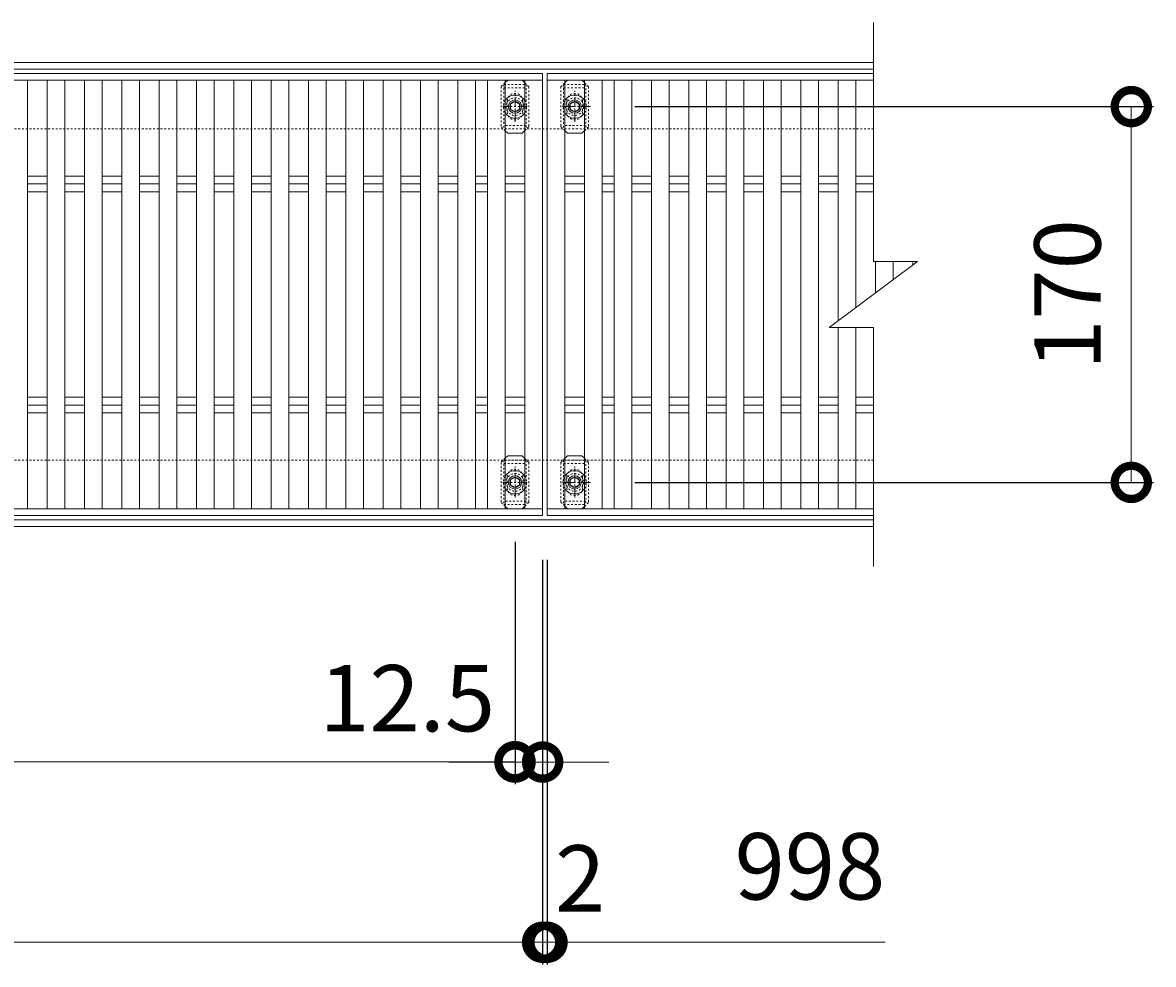
# Model space of a CAD drawing. Units: millimetres. Extents: x -1389 to 62, y -248 to 1110.
# Drawn here: x -449 to 62, y 470 to 896 of the extents above; entities that cross this region are included whole.
import ezdxf

# ---------------------------------------------------------------- set-up
doc = ezdxf.new("R2010")
doc.units = ezdxf.units.MM
doc.linetypes.add('中心線（短）', pattern=[6.773333, 4.233333, -0.846667, 0.846667, -0.846667])
doc.linetypes.add('点線（標準）', pattern=[1.693333, 0.846667, -0.846667])
for name, color, linetype in [('(K)ボルト固定部', 6, 'Continuous'), ('(K)受枠', 2, 'Continuous'), ('(K)寸法', 7, 'Continuous'), ('(K)蓋', 3, 'Continuous')]:
    doc.layers.add(name, color=color, linetype=linetype)
doc.styles.add('(K)MSゴシック', font='MS Gothic.ttf')
doc.dimstyles.new('KAD-1', dxfattribs={"dimtxt": 3, "dimasz": 3, "dimexe": 1, "dimexo": 2, "dimgap": 1, "dimtad": 1, "dimdec": 1, "dimdsep": 46, "dimtxsty": '(K)MSゴシック', "dimblk": 'DOTSMALL', "dimcen": 0, "dimclrd": 7, "dimclre": 256, "dimclrt": 2, "dimadec": 1, "dimazin": 0, "dimtfac": 1, "dimtdec": 1, "dimtmove": 0, "dimatfit": 3, "dimldrblk": 'DOTSMALL', "dimfxl": 1, "dimtfill": 1, "dimlwd": 9, "dimlwe": -1, "dimarcsym": 0})

# ---------------------------------------------------------------- blocks, each defined once
blk = doc.blocks.new('_DotSmall')
at = {"color": 0, "linetype": 'ByBlock', "const_width": 0.5}
blk.add_lwpolyline([(-0.0625, 0, 1), (0.0625, 0, 1)], format="xyb", close=True, dxfattribs=at)
blk = doc.blocks.new('*D3')
at = {"layer": '(K)寸法', "transparency": 16777216}
for p, q in [((-172.23, 857.73), (62.45, 857.73)), ((-172.23, 687.73), (62.45, 687.73))]:
    blk.add_line(p, q, dxfattribs=at)
at = {"layer": '(K)寸法', "color": 7, "lineweight": 9, "transparency": 16777216}
blk.add_line((52.45, 857.73), (52.45, 687.73), dxfattribs=at)
at = {"layer": 'Defpoints', "color": 0, "transparency": 16777216}
for p in [(-192.23, 857.73), (-192.23, 687.73), (52.45, 687.73)]:
    blk.add_point(p, dxfattribs=at)
at = {"layer": '(K)寸法', "color": 7, "lineweight": 9, "transparency": 16777216, "xscale": 30, "yscale": 30, "zscale": 30}
for p, rotation in [((52.45, 857.73), 90), ((52.45, 687.73), 270)]:
    blk.add_blockref('_DotSmall', p, dxfattribs=dict(at, rotation=rotation))
at = {"layer": '(K)寸法', "color": 2, "lineweight": 9, "transparency": 16777216, "insert": (27.45, 772.73), "char_height": 30, "attachment_point": 5, "rotation": 90, "style": '(K)MSゴシック', "bg_fill": 3, "box_fill_scale": 1.1, "bg_fill_color": 256, "bg_fill_true_color": 13158600, "bg_fill_transparency": 0}
blk.add_mtext('170', dxfattribs=at)
blk = doc.blocks.new('*D7')
at = {"layer": '(K)寸法', "transparency": 16777216}
for p, q in [((-1211.9, 652.73), (-1211.9, 469.68)), ((-213.9, 652.73), (-213.9, 469.68))]:
    blk.add_line(p, q, dxfattribs=at)
at = {"layer": '(K)寸法', "color": 7, "lineweight": 9, "transparency": 16777216}
blk.add_line((-1211.9, 479.68), (-213.9, 479.68), dxfattribs=at)
at = {"layer": 'Defpoints', "color": 0, "transparency": 16777216}
for p in [(-1211.9, 672.73), (-213.9, 672.73), (-213.9, 479.68)]:
    blk.add_point(p, dxfattribs=at)
at = {"layer": '(K)寸法', "color": 7, "lineweight": 9, "transparency": 16777216, "xscale": 30, "yscale": 30, "zscale": 30, "rotation": 180}
blk.add_blockref('_DotSmall', (-1211.9, 479.68), dxfattribs=at)
at = {"layer": '(K)寸法', "color": 7, "lineweight": 9, "transparency": 16777216, "xscale": 30, "yscale": 30, "zscale": 30}
blk.add_blockref('_DotSmall', (-213.9, 479.68), dxfattribs=at)
at = {"layer": '(K)寸法', "color": 2, "lineweight": 9, "transparency": 16777216, "insert": (-712.9, 504.68), "char_height": 30, "attachment_point": 5, "style": '(K)MSゴシック', "bg_fill": 3, "box_fill_scale": 1.1, "bg_fill_color": 256, "bg_fill_true_color": 13158600, "bg_fill_transparency": 0}
blk.add_mtext('998', dxfattribs=at)
blk = doc.blocks.new('*D8')
at = {"layer": '(K)寸法', "transparency": 16777216}
for p, q in [((-213.9, 652.73), (-213.9, 469.68)), ((-211.9, 652.73), (-211.9, 469.68))]:
    blk.add_line(p, q, dxfattribs=at)
at = {"layer": '(K)寸法', "color": 7, "lineweight": 9, "transparency": 16777216}
for p, q in [((-213.9, 479.68), (-243.9, 479.68)), ((-213.9, 479.68), (-211.9, 479.68)), ((-211.9, 479.68), (-181.9, 479.68))]:
    blk.add_line(p, q, dxfattribs=at)
at = {"layer": 'Defpoints', "color": 0, "transparency": 16777216}
for p in [(-213.9, 672.73), (-211.9, 672.73), (-211.9, 479.68)]:
    blk.add_point(p, dxfattribs=at)
at = {"layer": '(K)寸法', "color": 7, "lineweight": 9, "transparency": 16777216, "xscale": 30, "yscale": 30, "zscale": 30}
blk.add_blockref('_DotSmall', (-213.9, 479.68), dxfattribs=at)
at = {"layer": '(K)寸法', "color": 7, "lineweight": 9, "transparency": 16777216, "xscale": 30, "yscale": 30, "zscale": 30, "rotation": 180}
blk.add_blockref('_DotSmall', (-211.9, 479.68), dxfattribs=at)
at = {"layer": '(K)寸法', "color": 2, "lineweight": 9, "transparency": 16777216, "insert": (-196.9, 504.68), "char_height": 30, "attachment_point": 5, "style": '(K)MSゴシック', "bg_fill": 3, "box_fill_scale": 1.1, "bg_fill_color": 256, "bg_fill_true_color": 13158600, "bg_fill_transparency": 0}
blk.add_mtext('2', dxfattribs=at)
blk = doc.blocks.new('*D10')
at = {"layer": '(K)寸法', "transparency": 16777216}
for p, q in [((-1199.4, 660.89), (-1199.4, 551.38)), ((-226.4, 660.89), (-226.4, 551.38))]:
    blk.add_line(p, q, dxfattribs=at)
at = {"layer": '(K)寸法', "color": 7, "lineweight": 9, "transparency": 16777216}
blk.add_line((-1199.4, 561.38), (-226.4, 561.38), dxfattribs=at)
at = {"layer": 'Defpoints', "color": 0, "transparency": 16777216}
for p in [(-1199.4, 680.89), (-226.4, 680.89), (-226.4, 561.38)]:
    blk.add_point(p, dxfattribs=at)
at = {"layer": '(K)寸法', "color": 7, "lineweight": 9, "transparency": 16777216, "xscale": 30, "yscale": 30, "zscale": 30, "rotation": 180}
blk.add_blockref('_DotSmall', (-1199.4, 561.38), dxfattribs=at)
at = {"layer": '(K)寸法', "color": 7, "lineweight": 9, "transparency": 16777216, "xscale": 30, "yscale": 30, "zscale": 30}
blk.add_blockref('_DotSmall', (-226.4, 561.38), dxfattribs=at)
at = {"layer": '(K)寸法', "color": 2, "lineweight": 9, "transparency": 16777216, "insert": (-712.9, 586.38), "char_height": 30, "attachment_point": 5, "style": '(K)MSゴシック', "bg_fill": 3, "box_fill_scale": 1.1, "bg_fill_color": 256, "bg_fill_true_color": 13158600, "bg_fill_transparency": 0}
blk.add_mtext('973', dxfattribs=at)
blk = doc.blocks.new('*D11')
at = {"layer": '(K)寸法', "transparency": 16777216}
for p, q in [((-226.4, 660.89), (-226.4, 551.2)), ((-213.9, 581.2), (-213.9, 571.2))]:
    blk.add_line(p, q, dxfattribs=at)
at = {"layer": '(K)寸法', "color": 7, "lineweight": 9, "transparency": 16777216}
for p, q in [((-226.4, 561.2), (-256.4, 561.2)), ((-226.4, 561.2), (-213.9, 561.2)), ((-213.9, 561.2), (-183.9, 561.2))]:
    blk.add_line(p, q, dxfattribs=at)
at = {"layer": 'Defpoints', "color": 0, "transparency": 16777216}
for p in [(-226.4, 680.89), (-213.9, 561.2), (-213.9, 561.2)]:
    blk.add_point(p, dxfattribs=at)
at = {"layer": '(K)寸法', "color": 7, "lineweight": 9, "transparency": 16777216, "xscale": 30, "yscale": 30, "zscale": 30}
blk.add_blockref('_DotSmall', (-226.4, 561.2), dxfattribs=at)
at = {"layer": '(K)寸法', "color": 7, "lineweight": 9, "transparency": 16777216, "xscale": 30, "yscale": 30, "zscale": 30, "rotation": 180}
blk.add_blockref('_DotSmall', (-213.9, 561.2), dxfattribs=at)
at = {"layer": '(K)寸法', "color": 2, "lineweight": 9, "transparency": 16777216, "insert": (-275.19, 586.2), "char_height": 30, "attachment_point": 5, "style": '(K)MSゴシック', "bg_fill": 3, "box_fill_scale": 1.1, "bg_fill_color": 256, "bg_fill_true_color": 13158600, "bg_fill_transparency": 0}
blk.add_mtext('12.5', dxfattribs=at)

msp = doc.modelspace()

# ---------------------------------------------------------------- linework, layer by layer
at = {"layer": '(K)ボルト固定部', "color": 7, "linetype": '点線（標準）', "lineweight": 9}
for p, q in [((-230.79, 868.63), (-232.7, 866.73)), ((-232.7, 866.73), (-232.7, 848.73)), ((-220.1, 866.73), (-221.9, 868.53)), ((-220.1, 866.73), (-220.1, 848.73)), ((-203.9, 868.53), (-205.7, 866.73)), ((-205.7, 866.73), (-205.7, 848.73)), ((-193.1, 866.73), (-195, 868.63)), ((-193.1, 866.73), (-193.1, 848.73)), ((-229.9, 860.23), (-229.9, 855.23)), ((-222.9, 860.23), (-222.9, 855.23)), ((-202.9, 860.23), (-202.9, 855.23)), ((-195.9, 860.23), (-195.9, 855.23)), ((-230.79, 846.82), (-232.7, 848.73)), ((-221.9, 846.93), (-220.1, 848.73)), ((-203.9, 846.93), (-205.7, 848.73)), ((-195, 846.82), (-193.1, 848.73)), ((-230.79, 698.63), (-232.7, 696.73)), ((-232.7, 696.73), (-232.7, 678.73)), ((-220.1, 696.73), (-221.9, 698.53)), ((-220.1, 696.73), (-220.1, 678.73)), ((-203.9, 698.53), (-205.7, 696.73)), ((-205.7, 696.73), (-205.7, 678.73)), ((-193.1, 696.73), (-195, 698.63)), ((-193.1, 696.73), (-193.1, 678.73)), ((-229.9, 690.23), (-229.9, 685.23)), ((-222.9, 690.23), (-222.9, 685.23)), ((-202.9, 690.23), (-202.9, 685.23)), ((-195.9, 690.23), (-195.9, 685.23)), ((-230.79, 676.82), (-232.7, 678.73)), ((-221.9, 676.93), (-220.1, 678.73)), ((-203.9, 676.93), (-205.7, 678.73)), ((-195, 676.82), (-193.1, 678.73))]:
    msp.add_line(p, q, dxfattribs=at)
at = {"layer": '(K)ボルト固定部', "color": 6, "linetype": '点線（標準）', "lineweight": 9}
for p, q in [((-231.4, 867.73), (-231.4, 847.73)), ((-231.4, 867.73), (-221.4, 867.73)), ((-231.4, 866.23), (-221.4, 866.23)), ((-221.4, 867.73), (-221.4, 847.73)), ((-204.4, 867.73), (-204.4, 847.73)), ((-204.4, 867.73), (-194.4, 867.73)), ((-204.4, 866.23), (-194.4, 866.23)), ((-194.4, 867.73), (-194.4, 847.73)), ((-226.4, 852.49), (-226.4, 863.21)), ((-199.4, 852.49), (-199.4, 863.21)), ((-231.92, 857.73), (-220.49, 857.73)), ((-204.92, 857.73), (-193.49, 857.73)), ((-221.4, 849.23), (-231.4, 849.23)), ((-194.4, 849.23), (-204.4, 849.23)), ((-231.4, 697.73), (-231.4, 677.73)), ((-231.4, 697.73), (-221.4, 697.73)), ((-231.4, 696.23), (-221.4, 696.23)), ((-221.4, 697.73), (-221.4, 677.73)), ((-204.4, 697.73), (-204.4, 677.73)), ((-204.4, 697.73), (-194.4, 697.73)), ((-204.4, 696.23), (-194.4, 696.23)), ((-194.4, 697.73), (-194.4, 677.73)), ((-226.4, 682.49), (-226.4, 693.21)), ((-199.4, 682.49), (-199.4, 693.21)), ((-231.92, 687.73), (-220.49, 687.73)), ((-204.92, 687.73), (-193.49, 687.73)), ((-221.4, 679.23), (-231.4, 679.23)), ((-231.4, 677.73), (-221.4, 677.73)), ((-194.4, 679.23), (-204.4, 679.23)), ((-204.4, 677.73), (-194.4, 677.73))]:
    msp.add_line(p, q, dxfattribs=at)
at = {"layer": '(K)ボルト固定部', "color": 7, "linetype": 'Continuous', "lineweight": 9}
for p, q in [((-229.7, 869.73), (-230.79, 868.63)), ((-223.1, 869.73), (-229.7, 869.73)), ((-221.9, 868.53), (-223.1, 869.73)), ((-202.7, 869.73), (-203.9, 868.53)), ((-196.1, 869.73), (-202.7, 869.73)), ((-195, 868.63), (-196.1, 869.73)), ((-229.7, 845.73), (-230.79, 846.82)), ((-223.1, 845.73), (-229.7, 845.73)), ((-223.1, 845.73), (-221.9, 846.93)), ((-202.7, 845.73), (-203.9, 846.93)), ((-196.1, 845.73), (-202.7, 845.73)), ((-196.1, 845.73), (-195, 846.82)), ((-229.7, 699.73), (-230.79, 698.63)), ((-223.1, 699.73), (-229.7, 699.73)), ((-221.9, 698.53), (-223.1, 699.73)), ((-202.7, 699.73), (-203.9, 698.53)), ((-196.1, 699.73), (-202.7, 699.73)), ((-195, 698.63), (-196.1, 699.73)), ((-229.7, 675.73), (-230.79, 676.82)), ((-223.1, 675.73), (-229.7, 675.73)), ((-223.1, 675.73), (-221.9, 676.93)), ((-202.7, 675.73), (-203.9, 676.93)), ((-196.1, 675.73), (-202.7, 675.73)), ((-196.1, 675.73), (-195, 676.82))]:
    msp.add_line(p, q, dxfattribs=at)
at = {"layer": '(K)ボルト固定部', "color": 2, "linetype": '中心線（短）', "lineweight": 9}
for p, q in [((-226.4, 850.89), (-226.4, 864.91)), ((-199.4, 850.89), (-199.4, 864.91)), ((-192.23, 857.73), (-205.85, 857.73)), ((-226.4, 680.89), (-226.4, 694.91)), ((-199.4, 680.89), (-199.4, 694.91)), ((-192.23, 687.73), (-205.85, 687.73))]:
    msp.add_line(p, q, dxfattribs=at)
at = {"layer": '(K)ボルト固定部', "color": 2, "linetype": 'Continuous', "lineweight": 9}
for p, q in [((-226.4, 860.04), (-228.4, 858.88)), ((-224.4, 858.88), (-226.4, 860.04)), ((-199.4, 860.04), (-201.4, 858.88)), ((-197.4, 858.88), (-199.4, 860.04)), ((-228.4, 858.88), (-228.4, 856.57)), ((-228.4, 856.57), (-226.4, 855.42)), ((-226.4, 855.42), (-224.4, 856.57)), ((-224.4, 856.57), (-224.4, 858.88)), ((-201.4, 858.88), (-201.4, 856.57)), ((-201.4, 856.57), (-199.4, 855.42)), ((-199.4, 855.42), (-197.4, 856.57)), ((-197.4, 856.57), (-197.4, 858.88)), ((-226.4, 690.04), (-228.4, 688.88)), ((-228.4, 688.88), (-228.4, 686.57)), ((-228.4, 686.57), (-226.4, 685.42)), ((-224.4, 688.88), (-226.4, 690.04)), ((-226.4, 685.42), (-224.4, 686.57)), ((-224.4, 686.57), (-224.4, 688.88)), ((-199.4, 690.04), (-201.4, 688.88)), ((-201.4, 688.88), (-201.4, 686.57)), ((-201.4, 686.57), (-199.4, 685.42)), ((-197.4, 688.88), (-199.4, 690.04)), ((-199.4, 685.42), (-197.4, 686.57)), ((-197.4, 686.57), (-197.4, 688.88))]:
    msp.add_line(p, q, dxfattribs=at)
at = {"layer": '(K)ボルト固定部', "color": 6, "linetype": '点線（標準）', "lineweight": 9}
for centre in [(-226.4, 857.73), (-199.4, 857.73), (-226.4, 687.73), (-199.4, 687.73)]:
    msp.add_circle(centre, 4, dxfattribs=at)
at = {"layer": '(K)ボルト固定部', "color": 2, "linetype": 'Continuous', "lineweight": 9}
for centre, radius in [((-226.4, 857.73), 3), ((-226.4, 857.73), 2.31), ((-199.4, 857.73), 3), ((-199.4, 857.73), 2.31), ((-226.4, 687.73), 3), ((-199.4, 687.73), 3), ((-226.4, 687.73), 2.31), ((-199.4, 687.73), 2.31)]:
    msp.add_circle(centre, radius, dxfattribs=at)
at = {"layer": '(K)ボルト固定部', "color": 2, "linetype": '点線（標準）', "lineweight": 9}
for centre, start, end in [((-226.4, 857.73), 146.8813, 213.1187), ((-226.4, 857.73), 328.9954, 31.0046), ((-199.4, 857.73), 149.0013, 210.9987), ((-199.4, 857.73), 326.8758, 33.1242), ((-226.4, 687.73), 146.8813, 213.1187), ((-226.4, 687.73), 328.9954, 31.0046), ((-199.4, 687.73), 149.0013, 210.9987), ((-199.4, 687.73), 326.8758, 33.1242)]:
    msp.add_arc(centre, 5.25, start, end, dxfattribs=at)
at = {"layer": '(K)ボルト固定部', "color": 2, "linetype": 'Continuous', "lineweight": 9}
for centre, start, end in [((-226.4, 857.73), 124.8471, 146.8813), ((-226.4, 857.73), 55.1473, 124.8471), ((-226.4, 857.73), 31.0046, 55.1473), ((-199.4, 857.73), 124.8471, 149.0013), ((-199.4, 857.73), 55.1473, 124.8471), ((-199.4, 857.73), 33.1242, 55.1473), ((-226.4, 857.73), 213.1187, 328.9954), ((-199.4, 857.73), 210.9987, 326.8758), ((-226.4, 687.73), 124.8471, 146.8813), ((-226.4, 687.73), 55.1473, 124.8471), ((-226.4, 687.73), 31.0046, 55.1473), ((-199.4, 687.73), 124.8471, 149.0013), ((-199.4, 687.73), 55.1473, 124.8471), ((-199.4, 687.73), 33.1242, 55.1473), ((-226.4, 687.73), 213.1187, 328.9954), ((-199.4, 687.73), 210.9987, 326.8758)]:
    msp.add_arc(centre, 5.25, start, end, dxfattribs=at)
at = {"layer": '(K)ボルト固定部', "color": 7, "linetype": '点線（標準）', "lineweight": 9}
for centre, start, end in [((-226.4, 860.23), 0, 180), ((-199.4, 860.23), 0, 180), ((-226.4, 855.23), 180, 0), ((-199.4, 855.23), 180, 0), ((-226.4, 690.23), 0, 180), ((-199.4, 690.23), 0, 180), ((-226.4, 685.23), 180, 0), ((-199.4, 685.23), 180, 0)]:
    msp.add_arc(centre, 3.5, start, end, dxfattribs=at)
at = {"layer": '(K)受枠', "color": 2, "linetype": 'Continuous', "lineweight": 9}
for p, q in [((-1368.95, 877.73), (-64.21, 877.73)), ((-1368.95, 874.73), (-64.21, 874.73)), ((-64.21, 670.73), (-1368.95, 670.73)), ((-64.21, 667.73), (-1368.95, 667.73))]:
    msp.add_line(p, q, dxfattribs=at)
at = {"layer": '(K)受枠', "color": 2, "linetype": '点線（標準）', "lineweight": 9}
for p, q in [((-64.21, 847.73), (-1368.95, 847.73)), ((-64.21, 697.73), (-1368.95, 697.73))]:
    msp.add_line(p, q, dxfattribs=at)
at = {"layer": '(K)蓋', "color": 3, "linetype": 'Continuous', "lineweight": 9}
for p, q in [((-64.21, 787.73), (-64.21, 895.73)), ((-1211.9, 872.73), (-213.9, 872.73)), ((-213.9, 872.73), (-213.9, 672.73)), ((-211.9, 872.73), (-64.21, 872.73)), ((-211.9, 672.73), (-211.9, 872.73)), ((-213.9, 869.73), (-1211.9, 869.73)), ((-446.99, 869.73), (-446.99, 675.73)), ((-438.1, 869.73), (-438.1, 675.73)), ((-430.1, 869.73), (-430.1, 675.73)), ((-421.2, 869.73), (-421.2, 675.73)), ((-413.2, 869.73), (-413.2, 675.73)), ((-404.3, 869.73), (-404.3, 675.73)), ((-396.3, 869.73), (-396.3, 675.73)), ((-387.4, 869.73), (-387.4, 675.73)), ((-379.4, 869.73), (-379.4, 675.73)), ((-370.51, 869.73), (-370.51, 675.73)), ((-362.51, 869.73), (-362.51, 675.73)), ((-353.61, 869.73), (-353.61, 675.73)), ((-345.61, 869.73), (-345.61, 675.73)), ((-336.71, 869.73), (-336.71, 675.73)), ((-328.71, 869.73), (-328.71, 675.73)), ((-319.82, 869.73), (-319.82, 675.73)), ((-311.82, 869.73), (-311.82, 675.73)), ((-302.92, 869.73), (-302.92, 675.73)), ((-294.92, 869.73), (-294.92, 675.73)), ((-286.02, 869.73), (-286.02, 675.73)), ((-278.02, 869.73), (-278.02, 675.73)), ((-269.13, 869.73), (-269.13, 675.73)), ((-261.13, 869.73), (-261.13, 675.73)), ((-252.23, 869.73), (-252.23, 675.73)), ((-244.23, 869.73), (-244.23, 675.73)), ((-238.79, 869.73), (-238.79, 675.73)), ((-230.79, 869.73), (-230.79, 675.73)), ((-221.9, 869.73), (-221.9, 675.73)), ((-211.9, 869.73), (-64.21, 869.73)), ((-203.9, 869.73), (-203.9, 675.73)), ((-195, 869.73), (-195, 675.73)), ((-187, 869.73), (-187, 675.73)), ((-181.56, 869.73), (-181.56, 675.73)), ((-173.56, 869.73), (-173.56, 675.73)), ((-164.67, 869.73), (-164.67, 675.73)), ((-156.67, 869.73), (-156.67, 675.73)), ((-147.77, 869.73), (-147.77, 675.73)), ((-139.77, 869.73), (-139.77, 675.73)), ((-130.87, 869.73), (-130.87, 675.73)), ((-122.87, 869.73), (-122.87, 675.73)), ((-113.97, 869.73), (-113.97, 675.73)), ((-105.97, 869.73), (-105.97, 675.73)), ((-97.08, 869.73), (-97.08, 675.73)), ((-89.08, 869.73), (-89.08, 675.73)), ((-80.18, 869.73), (-80.18, 760.75)), ((-72.18, 869.73), (-72.18, 766.75)), ((-446.99, 826.26), (-438.1, 826.26)), ((-430.1, 826.26), (-421.2, 826.26)), ((-413.2, 826.26), (-404.3, 826.26)), ((-396.3, 826.26), (-387.4, 826.26)), ((-379.4, 826.26), (-370.51, 826.26)), ((-362.51, 826.26), (-353.61, 826.26)), ((-345.61, 826.26), (-336.71, 826.26)), ((-328.71, 826.26), (-319.82, 826.26)), ((-311.82, 826.26), (-302.92, 826.26)), ((-294.92, 826.26), (-286.02, 826.26)), ((-278.02, 826.26), (-269.13, 826.26)), ((-261.13, 826.26), (-252.23, 826.26)), ((-244.23, 826.26), (-238.79, 826.26)), ((-230.79, 826.26), (-221.9, 826.26)), ((-203.9, 826.26), (-195, 826.26)), ((-187, 826.26), (-181.56, 826.26)), ((-173.56, 826.26), (-164.67, 826.26)), ((-156.67, 826.26), (-147.77, 826.26)), ((-139.77, 826.26), (-130.87, 826.26)), ((-122.87, 826.26), (-113.97, 826.26)), ((-105.97, 826.26), (-97.08, 826.26)), ((-89.08, 826.26), (-80.18, 826.26)), ((-72.18, 826.26), (-64.21, 826.26)), ((-446.99, 822.73), (-438.1, 822.73)), ((-446.99, 819.19), (-438.1, 819.19)), ((-430.1, 822.73), (-421.2, 822.73)), ((-430.1, 819.19), (-421.2, 819.19)), ((-413.2, 822.73), (-404.3, 822.73)), ((-413.2, 819.19), (-404.3, 819.19)), ((-396.3, 822.73), (-387.4, 822.73)), ((-396.3, 819.19), (-387.4, 819.19)), ((-379.4, 822.73), (-370.51, 822.73)), ((-379.4, 819.19), (-370.51, 819.19)), ((-362.51, 822.73), (-353.61, 822.73)), ((-362.51, 819.19), (-353.61, 819.19)), ((-345.61, 822.73), (-336.71, 822.73)), ((-345.61, 819.19), (-336.71, 819.19)), ((-328.71, 822.73), (-319.82, 822.73)), ((-328.71, 819.19), (-319.82, 819.19)), ((-311.82, 822.73), (-302.92, 822.73)), ((-311.82, 819.19), (-302.92, 819.19)), ((-294.92, 822.73), (-286.02, 822.73)), ((-294.92, 819.19), (-286.02, 819.19)), ((-278.02, 822.73), (-269.13, 822.73)), ((-278.02, 819.19), (-269.13, 819.19)), ((-261.13, 822.73), (-252.23, 822.73)), ((-261.13, 819.19), (-252.23, 819.19)), ((-244.23, 822.73), (-238.79, 822.73)), ((-244.23, 819.19), (-238.79, 819.19)), ((-230.79, 822.73), (-221.9, 822.73)), ((-230.79, 819.19), (-221.9, 819.19)), ((-203.9, 822.73), (-195, 822.73)), ((-203.9, 819.19), (-195, 819.19)), ((-187, 822.73), (-181.56, 822.73)), ((-187, 819.19), (-181.56, 819.19)), ((-173.56, 822.73), (-164.67, 822.73)), ((-173.56, 819.19), (-164.67, 819.19)), ((-156.67, 822.73), (-147.77, 822.73)), ((-156.67, 819.19), (-147.77, 819.19)), ((-139.77, 822.73), (-130.87, 822.73)), ((-139.77, 819.19), (-130.87, 819.19)), ((-122.87, 822.73), (-113.97, 822.73)), ((-122.87, 819.19), (-113.97, 819.19)), ((-105.97, 822.73), (-97.08, 822.73)), ((-105.97, 819.19), (-97.08, 819.19)), ((-89.08, 822.73), (-80.18, 822.73)), ((-89.08, 819.19), (-80.18, 819.19)), ((-72.18, 822.73), (-64.21, 822.73)), ((-72.18, 819.19), (-64.21, 819.19)), ((-84.21, 757.73), (-44.21, 787.73)), ((-64.21, 787.73), (-44.21, 787.73)), ((-63.28, 787.73), (-63.28, 773.42)), ((-55.28, 787.73), (-55.28, 779.42)), ((-46.39, 787.73), (-46.39, 786.09)), ((-84.21, 757.73), (-64.21, 757.73)), ((-80.18, 675.73), (-80.18, 757.73)), ((-72.18, 757.73), (-72.18, 675.73)), ((-64.21, 649.73), (-64.21, 757.73)), ((-446.99, 726.26), (-438.1, 726.26)), ((-446.99, 722.73), (-438.1, 722.73)), ((-430.1, 726.26), (-421.2, 726.26)), ((-430.1, 722.73), (-421.2, 722.73)), ((-413.2, 726.26), (-404.3, 726.26)), ((-413.2, 722.73), (-404.3, 722.73)), ((-396.3, 726.26), (-387.4, 726.26)), ((-396.3, 722.73), (-387.4, 722.73)), ((-379.4, 726.26), (-370.51, 726.26)), ((-379.4, 722.73), (-370.51, 722.73)), ((-362.51, 726.26), (-353.61, 726.26)), ((-362.51, 722.73), (-353.61, 722.73)), ((-345.61, 726.26), (-336.71, 726.26)), ((-345.61, 722.73), (-336.71, 722.73)), ((-328.71, 726.26), (-319.82, 726.26)), ((-328.71, 722.73), (-319.82, 722.73)), ((-311.82, 726.26), (-302.92, 726.26)), ((-311.82, 722.73), (-302.92, 722.73)), ((-294.92, 726.26), (-286.02, 726.26)), ((-294.92, 722.73), (-286.02, 722.73)), ((-278.02, 726.26), (-269.13, 726.26)), ((-278.02, 722.73), (-269.13, 722.73)), ((-261.13, 726.26), (-252.23, 726.26)), ((-261.13, 722.73), (-252.23, 722.73)), ((-244.23, 726.26), (-238.79, 726.26)), ((-244.23, 722.73), (-238.79, 722.73)), ((-230.79, 726.26), (-221.9, 726.26)), ((-230.79, 722.73), (-221.9, 722.73)), ((-203.9, 726.26), (-195, 726.26)), ((-203.9, 722.73), (-195, 722.73)), ((-187, 726.26), (-181.56, 726.26)), ((-187, 722.73), (-181.56, 722.73)), ((-173.56, 726.26), (-164.67, 726.26)), ((-173.56, 722.73), (-164.67, 722.73)), ((-156.67, 726.26), (-147.77, 726.26)), ((-156.67, 722.73), (-147.77, 722.73)), ((-139.77, 726.26), (-130.87, 726.26)), ((-139.77, 722.73), (-130.87, 722.73)), ((-122.87, 726.26), (-113.97, 726.26)), ((-122.87, 722.73), (-113.97, 722.73)), ((-105.97, 726.26), (-97.08, 726.26)), ((-105.97, 722.73), (-97.08, 722.73)), ((-89.08, 726.26), (-80.18, 726.26)), ((-89.08, 722.73), (-80.18, 722.73)), ((-72.18, 726.26), (-64.21, 726.26)), ((-72.18, 722.73), (-64.21, 722.73)), ((-446.99, 719.19), (-438.1, 719.19)), ((-430.1, 719.19), (-421.2, 719.19)), ((-413.2, 719.19), (-404.3, 719.19)), ((-396.3, 719.19), (-387.4, 719.19)), ((-379.4, 719.19), (-370.51, 719.19)), ((-362.51, 719.19), (-353.61, 719.19)), ((-345.61, 719.19), (-336.71, 719.19)), ((-328.71, 719.19), (-319.82, 719.19)), ((-311.82, 719.19), (-302.92, 719.19)), ((-294.92, 719.19), (-286.02, 719.19)), ((-278.02, 719.19), (-269.13, 719.19)), ((-261.13, 719.19), (-252.23, 719.19)), ((-244.23, 719.19), (-238.79, 719.19)), ((-230.79, 719.19), (-221.9, 719.19)), ((-203.9, 719.19), (-195, 719.19)), ((-187, 719.19), (-181.56, 719.19)), ((-173.56, 719.19), (-164.67, 719.19)), ((-156.67, 719.19), (-147.77, 719.19)), ((-139.77, 719.19), (-130.87, 719.19)), ((-122.87, 719.19), (-113.97, 719.19)), ((-105.97, 719.19), (-97.08, 719.19)), ((-89.08, 719.19), (-80.18, 719.19)), ((-72.18, 719.19), (-64.21, 719.19)), ((-213.9, 675.73), (-1211.9, 675.73)), ((-64.21, 675.73), (-211.9, 675.73)), ((-213.9, 672.73), (-1211.9, 672.73)), ((-64.21, 672.73), (-211.9, 672.73))]:
    msp.add_line(p, q, dxfattribs=at)

# ---------------------------------------------------------------- texts
at = {"layer": '(K)寸法', "color": 2, "lineweight": 9, "insert": (-58.9, 489.68), "char_height": 30, "attachment_point": 9, "style": '(K)MSゴシック', "bg_fill": 3, "box_fill_scale": 1.1, "bg_fill_color": 256, "bg_fill_true_color": 13158600, "bg_fill_transparency": 0}
msp.add_mtext('998', dxfattribs=at)

# ---------------------------------------------------------------- next in the draw order: dimensions: what is measured, and where the dimension line sits
at = {"layer": '(K)寸法', "lineweight": 9}
dim = msp.add_linear_dim(base=(52.45, 687.73), p1=(-192.23, 857.73), p2=(-192.23, 687.73), angle=90, dimstyle='KAD-1', dxfattribs=at)
dim.commit()
dim.dimension.update_dxf_attribs({"geometry": '*D3', "text_midpoint": (27.45, 772.73)})
dim = msp.add_linear_dim(base=(-213.9, 479.68), p1=(-1211.9, 672.73), p2=(-213.9, 672.73), dimstyle='KAD-1', dxfattribs=at)
dim.commit()
dim.dimension.update_dxf_attribs({"geometry": '*D7', "text_midpoint": (-712.9, 504.68)})

# ---------------------------------------------------------------- next in the draw order: dimensions: what is measured, and where the dimension line sits
dim = msp.add_linear_dim(base=(-211.9, 479.68), p1=(-213.9, 672.73), p2=(-211.9, 672.73), dimstyle='KAD-1', override={"dimtmove": 1}, dxfattribs=at)
dim.commit()
dim.dimension.update_dxf_attribs({"geometry": '*D8', "text_midpoint": (-196.9, 479.68), "dimtype": 160})

# ---------------------------------------------------------------- next in the draw order: linework, layer by layer
at = {"layer": '(K)寸法', "color": 7, "lineweight": 9}
msp.add_line((-211.9, 479.68), (-58.9, 479.68), dxfattribs=at)

# ---------------------------------------------------------------- next in the draw order: dimensions: what is measured, and where the dimension line sits
at = {"layer": '(K)寸法', "lineweight": 9}
dim = msp.add_linear_dim(base=(-226.4, 561.38), p1=(-1199.4, 680.89), p2=(-226.4, 680.89), dimstyle='KAD-1', dxfattribs=at)
dim.commit()
dim.dimension.update_dxf_attribs({"geometry": '*D10', "text_midpoint": (-712.9, 586.38)})

# ---------------------------------------------------------------- next in the draw order: dimensions: what is measured, and where the dimension line sits
dim = msp.add_linear_dim(base=(-213.9, 561.2), p1=(-226.4, 680.89), p2=(-213.9, 561.2), dimstyle='KAD-1', override={"dimtmove": 1}, dxfattribs=at)
dim.commit()
dim.dimension.update_dxf_attribs({"geometry": '*D11', "text_midpoint": (-275.19, 561.2), "dimtype": 160})

doc.saveas('drawing.dxf')
